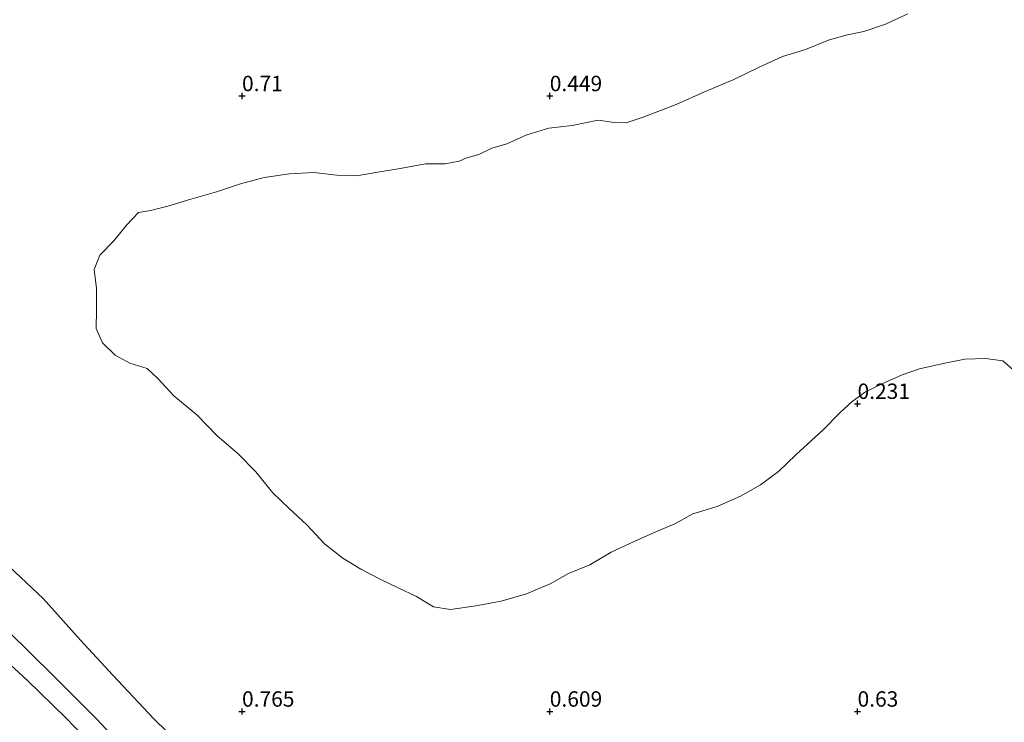
# Model space of a CAD drawing. Units: metres. Extents: x 70000 to 80000, y 387499 to 393752.
# Drawn here: x 73614 to 73774, y 389848 to 389962 of the extents above; entities that cross this region are included whole.
import ezdxf
from ezdxf.enums import TextEntityAlignment as Align

# ---------------------------------------------------------------- set-up
doc = ezdxf.new("R2010")
doc.units = ezdxf.units.M
doc.layers.get('0').update_dxf_attribs({"lineweight": 25})
for name, color, linetype, lineweight in [('B-ME-GW-HOOGTEPUNT-S-B1', 10, 'Continuous', 25), ('B-ME-GW-KRUINLIJN-L-B1', 93, 'Continuous', 18), ('B-ME-GW-TEENLIJN-L-B1', 93, 'Continuous', 18), ('B-ME-IE-GRASLAND-GV-B6', 93, 'Continuous', 18), ('B-ME-OB-WATERLIJN-L-B1', 133, 'OB-WATERLIJN', 18), ('B-ME-OG-WATER-GV-B6', 153, 'Continuous', 18)]:
    doc.layers.add(name, color=color, linetype=linetype, lineweight=lineweight)
doc.styles.add('NLCS-ISO', font='NLCS-ISO.TTF')
doc.linetypes.add('OB-WATERLIJN', pattern='A,10,[32,NLCS.SHX,S=2,R=0,X=0,Y=0],-12', length=22)

# ---------------------------------------------------------------- blocks, each defined once
blk = doc.blocks.new('hoogtepunt')
for p, q in [((-0.5, 0), (0.5, 0)), ((0, 0.5), (0, -0.5))]:
    blk.add_line(p, q)

msp = doc.modelspace()

# ---------------------------------------------------------------- linework, layer by layer
at = {"layer": 'B-ME-GW-KRUINLIJN-L-B1'}
msp.add_polyline3d([(73611.986, 389863.073, 3.306), (73619.391, 389855.77, 3.294), (73626.309, 389848.849, 3.172), (73633.064, 389841.652, 3.092), (73641.445, 389832.949, 3.176), (73649.249, 389824.731, 3.285), (73657.062, 389816.442, 3.252), (73663.231, 389809.414, 3.138), (73670.805, 389800.717, 3.159), (73678.38, 389791.655, 3.155), (73684.738, 389783.308, 3.13), (73691.486, 389774.473, 3.05), (73700.042, 389763.283, 2.882), (73708.874, 389750.984, 2.756), (73718.171, 389737.754, 2.785), (73725.812, 389726.131, 2.857), (73732.244, 389715.784, 2.903), (73738.385, 389705.814, 2.865), (73743.673, 389696.569, 2.852), (73748.778, 389686.515, 2.823), (73754.362, 389675.811, 2.798), (73756.546, 389671.483, 2.798)], dxfattribs=at)
at = {"layer": 'B-ME-GW-TEENLIJN-L-B1'}
for points in [[(73611.279, 389874.357, 0.931), (73617.681, 389868.374, 1.032), (73623.755, 389861.584, 0.998), (73628.998, 389855.903, 0.96), (73635.649, 389848.789, 0.922), (73642.25, 389842.42, 1.061)], [(73608.19, 389861.387, 3.55), (73615.142, 389855.051, 3.555), (73621.387, 389848.971, 3.491), (73627.231, 389842.914, 3.496), (73634.791, 389835.296, 3.504), (73642.496, 389827.709, 3.504), (73649.433, 389820.26, 3.546), (73657.029, 389811.587, 3.517), (73665.099, 389802.857, 3.521), (73672.441, 389794.15, 3.458), (73680.107, 389784.744, 3.483), (73686.773, 389775.665, 3.47), (73691.162, 389769.898, 3.332), (73698.509, 389760.599, 3.172), (73704.393, 389752.215, 3.008), (73712.614, 389740.278, 3.025), (73719.896, 389729.295, 3.105), (73726.8, 389718.42, 3.155), (73732.766, 389708.589, 3.206), (73738.673, 389698.69, 3.067), (73743.935, 389688.568, 3.063), (73748.315, 389680.044, 3.079), (73752.347, 389671.881, 3.058)]]:
    msp.add_polyline3d(points, dxfattribs=at)
at = {"layer": 'B-ME-IE-GRASLAND-GV-B6'}
for points in [[(73758.188, 389963.368, 0.15), (73754.526, 389961.695, 0.15), (73751.042, 389960.482, 0.15), (73748.089, 389959.873, 0.15), (73745.275, 389959.048, 0.15), (73741.546, 389957.54, 0.15), (73737.818, 389956.406, 0.15), (73733.893, 389954.609, 0.15), (73729.813, 389952.628, 0.15), (73725.113, 389950.659, 0.15), (73720.515, 389948.622, 0.15), (73715.193, 389946.58, 0.15), (73712.436, 389945.644, 0.15), (73710.054, 389945.762, 0.15), (73707.84, 389946.059, 0.15), (73703.616, 389945.22, 0.15), (73699.857, 389944.756, 0.15), (73696.293, 389943.698, 0.15), (73693, 389942.221, 0.15), (73690.573, 389941.519, 0.15), (73688.473, 389940.516, 0.15), (73686.381, 389939.879, 0.15), (73685.27, 389939.395, 0.15), (73683.028, 389938.993, 0.15), (73679.813, 389938.968, 0.15), (73675.678, 389938.23, 0.15), (73672.061, 389937.64, 0.15), (73668.612, 389937.008, 0.15), (73665.386, 389937.161, 0.15), (73661.647, 389937.581, 0.15), (73657.698, 389937.367, 0.15), (73653.577, 389936.775, 0.15), (73649.767, 389935.719, 0.15), (73645.832, 389934.422, 0.15), (73641.692, 389933.259, 0.15), (73637.92, 389932.11, 0.15), (73635.125, 389931.399, 0.15), (73633.155, 389931.065, 0.15), (73631.252, 389929.007, 0.15), (73629.173, 389926.442, 0.15), (73626.899, 389924.149, 0.15), (73625.962, 389921.831, 0.15), (73626.37, 389918.737, 0.15), (73626.363, 389915.179, 0.15), (73626.291, 389912.244, 0.15), (73627.305, 389909.9, 0.15), (73629.406, 389907.867, 0.15), (73631.79, 389906.588, 0.15), (73634.563, 389905.741, 0.15), (73636.315, 389904.108, 0.15), (73638.904, 389901.29, 0.15), (73642.659, 389898.18, 0.15), (73645.898, 389894.862, 0.15), (73649.357, 389891.874, 0.15), (73652.265, 389888.92, 0.15), (73654.94, 389885.571, 0.15), (73657.662, 389883, 0.15), (73660.503, 389880.335, 0.15), (73663.416, 389877.242, 0.15), (73666.357, 389874.911, 0.15), (73669.321, 389873.122, 0.15), (73672.566, 389871.455, 0.15), (73675.372, 389870.095, 0.15), (73678.345, 389868.688, 0.15), (73681.107, 389867.013, 0.15), (73683.875, 389866.594, 0.15), (73687.987, 389867.155, 0.15), (73692.091, 389867.91, 0.15), (73696.241, 389869.091, 0.15), (73700.065, 389870.751, 0.15), (73703.056, 389872.43, 0.15), (73706.493, 389873.844, 0.15), (73709.979, 389875.859, 0.15), (73713.711, 389877.605, 0.15), (73716.831, 389879.016, 0.15), (73720.322, 389880.467, 0.15), (73723.229, 389882.109, 0.15), (73727.189, 389883.279, 0.15), (73730.967, 389885.005, 0.15), (73734.225, 389886.845, 0.15), (73737.181, 389888.99, 0.15), (73739.996, 389891.723, 0.15), (73744.394, 389895.756, 0.15), (73747.158, 389898.558, 0.15), (73749.152, 389900.37, 0.15), (73751.266, 389901.909, 0.15), (73754.238, 389903.344, 0.15), (73757.236, 389904.676, 0.15), (73760.078, 389905.644, 0.15), (73764.166, 389906.588, 0.15), (73767.45, 389907.249, 0.15), (73770.815, 389907.327, 0.15), (73773.586, 389906.954, 0.15), (73775.668, 389905.165, 0.15)], [(73611.279, 389874.357, 0.931), (73617.681, 389868.374, 1.032), (73623.755, 389861.584, 0.998), (73628.998, 389855.903, 0.96), (73635.649, 389848.789, 0.922), (73642.25, 389842.42, 1.061)], [(73642.25, 389842.42, 1.061), (73635.649, 389848.789, 0.922), (73628.998, 389855.903, 0.96), (73623.755, 389861.584, 0.998), (73617.681, 389868.374, 1.032), (73611.279, 389874.357, 0.931)], [(73611.986, 389863.073, 3.306), (73619.391, 389855.77, 3.294), (73626.309, 389848.849, 3.172), (73633.064, 389841.652, 3.092), (73641.445, 389832.949, 3.176), (73649.249, 389824.731, 3.285), (73657.062, 389816.442, 3.252), (73663.231, 389809.414, 3.138), (73670.805, 389800.717, 3.159), (73678.38, 389791.655, 3.155), (73684.738, 389783.308, 3.13), (73691.486, 389774.473, 3.05), (73700.042, 389763.283, 2.882), (73708.874, 389750.984, 2.756), (73718.171, 389737.754, 2.785), (73725.812, 389726.131, 2.857), (73732.244, 389715.784, 2.903), (73738.385, 389705.814, 2.865), (73743.673, 389696.569, 2.852), (73748.778, 389686.515, 2.823), (73754.362, 389675.811, 2.798), (73756.546, 389671.483, 2.798)], [(73762.499, 389671.419, 1.288), (73756.546, 389671.483, 2.798), (73754.362, 389675.811, 2.798), (73748.778, 389686.515, 2.823), (73743.673, 389696.569, 2.852), (73738.385, 389705.814, 2.865), (73732.244, 389715.784, 2.903), (73725.812, 389726.131, 2.857), (73718.171, 389737.754, 2.785), (73708.874, 389750.984, 2.756), (73700.042, 389763.283, 2.882), (73691.486, 389774.473, 3.05), (73684.738, 389783.308, 3.13), (73678.38, 389791.655, 3.155), (73670.805, 389800.717, 3.159), (73663.231, 389809.414, 3.138), (73657.062, 389816.442, 3.252), (73649.249, 389824.731, 3.285), (73641.445, 389832.949, 3.176), (73633.064, 389841.652, 3.092), (73626.309, 389848.849, 3.172), (73619.391, 389855.77, 3.294), (73611.986, 389863.073, 3.306)], [(73608.19, 389861.387, 3.55), (73615.142, 389855.051, 3.555), (73621.387, 389848.971, 3.491), (73627.231, 389842.914, 3.496), (73634.791, 389835.296, 3.504), (73642.496, 389827.709, 3.504), (73649.433, 389820.26, 3.546), (73657.029, 389811.587, 3.517), (73665.099, 389802.857, 3.521), (73672.441, 389794.15, 3.458), (73680.107, 389784.744, 3.483), (73686.773, 389775.665, 3.47), (73691.162, 389769.898, 3.332), (73698.509, 389760.599, 3.172), (73704.393, 389752.215, 3.008), (73712.614, 389740.278, 3.025), (73719.896, 389729.295, 3.105), (73726.8, 389718.42, 3.155), (73732.766, 389708.589, 3.206), (73738.673, 389698.69, 3.067), (73743.935, 389688.568, 3.063), (73748.315, 389680.044, 3.079), (73752.347, 389671.881, 3.058)], [(73756.546, 389671.483, 2.798), (73752.347, 389671.881, 3.058), (73748.315, 389680.044, 3.079), (73743.935, 389688.568, 3.063), (73738.673, 389698.69, 3.067), (73732.766, 389708.589, 3.206), (73726.8, 389718.42, 3.155), (73719.896, 389729.295, 3.105), (73712.614, 389740.278, 3.025), (73704.393, 389752.215, 3.008), (73698.509, 389760.599, 3.172), (73691.162, 389769.898, 3.332), (73686.773, 389775.665, 3.47), (73680.107, 389784.744, 3.483), (73672.441, 389794.15, 3.458), (73665.099, 389802.857, 3.521), (73657.029, 389811.587, 3.517), (73649.433, 389820.26, 3.546), (73642.496, 389827.709, 3.504), (73634.791, 389835.296, 3.504), (73627.231, 389842.914, 3.496), (73621.387, 389848.971, 3.491), (73615.142, 389855.051, 3.555), (73608.19, 389861.387, 3.55)]]:
    msp.add_polyline3d(points, dxfattribs=at)
at = {"layer": 'B-ME-OB-WATERLIJN-L-B1'}
msp.add_polyline3d([(73758.188, 389963.368, 0.15), (73754.526, 389961.695, 0.15), (73751.042, 389960.482, 0.15), (73748.089, 389959.873, 0.15), (73745.275, 389959.048, 0.15), (73741.546, 389957.54, 0.15), (73737.818, 389956.406, 0.15), (73733.893, 389954.609, 0.15), (73729.813, 389952.628, 0.15), (73725.113, 389950.659, 0.15), (73720.515, 389948.622, 0.15), (73715.193, 389946.58, 0.15), (73712.436, 389945.644, 0.15), (73710.054, 389945.762, 0.15), (73707.84, 389946.059, 0.15), (73703.616, 389945.22, 0.15), (73699.857, 389944.756, 0.15), (73696.293, 389943.698, 0.15), (73693, 389942.221, 0.15), (73690.573, 389941.519, 0.15), (73688.473, 389940.516, 0.15), (73686.381, 389939.879, 0.15), (73685.27, 389939.395, 0.15), (73683.028, 389938.993, 0.15), (73679.813, 389938.968, 0.15), (73675.678, 389938.23, 0.15), (73672.061, 389937.64, 0.15), (73668.612, 389937.008, 0.15), (73665.386, 389937.161, 0.15), (73661.647, 389937.581, 0.15), (73657.698, 389937.367, 0.15), (73653.577, 389936.775, 0.15), (73649.767, 389935.719, 0.15), (73645.832, 389934.422, 0.15), (73641.692, 389933.259, 0.15), (73637.92, 389932.11, 0.15), (73635.125, 389931.399, 0.15), (73633.155, 389931.065, 0.15), (73631.252, 389929.007, 0.15), (73629.173, 389926.442, 0.15), (73626.899, 389924.149, 0.15), (73625.962, 389921.831, 0.15), (73626.37, 389918.737, 0.15), (73626.363, 389915.179, 0.15), (73626.291, 389912.244, 0.15), (73627.305, 389909.9, 0.15), (73629.406, 389907.867, 0.15), (73631.79, 389906.588, 0.15), (73634.563, 389905.741, 0.15), (73636.315, 389904.108, 0.15), (73638.904, 389901.29, 0.15), (73642.659, 389898.18, 0.15), (73645.898, 389894.862, 0.15), (73649.357, 389891.874, 0.15), (73652.265, 389888.92, 0.15), (73654.94, 389885.571, 0.15), (73657.662, 389883, 0.15), (73660.503, 389880.335, 0.15), (73663.416, 389877.242, 0.15), (73666.357, 389874.911, 0.15), (73669.321, 389873.122, 0.15), (73672.566, 389871.455, 0.15), (73675.372, 389870.095, 0.15), (73678.345, 389868.688, 0.15), (73681.107, 389867.013, 0.15), (73683.875, 389866.594, 0.15), (73687.987, 389867.155, 0.15), (73692.091, 389867.91, 0.15), (73696.241, 389869.091, 0.15), (73700.065, 389870.751, 0.15), (73703.056, 389872.43, 0.15), (73706.493, 389873.844, 0.15), (73709.979, 389875.859, 0.15), (73713.711, 389877.605, 0.15), (73716.831, 389879.016, 0.15), (73720.322, 389880.467, 0.15), (73723.229, 389882.109, 0.15), (73727.189, 389883.279, 0.15), (73730.967, 389885.005, 0.15), (73734.225, 389886.845, 0.15), (73737.181, 389888.99, 0.15), (73739.996, 389891.723, 0.15), (73744.394, 389895.756, 0.15), (73747.158, 389898.558, 0.15), (73749.152, 389900.37, 0.15), (73751.266, 389901.909, 0.15), (73754.238, 389903.344, 0.15), (73757.236, 389904.676, 0.15), (73760.078, 389905.644, 0.15), (73764.166, 389906.588, 0.15), (73767.45, 389907.249, 0.15), (73770.815, 389907.327, 0.15), (73773.586, 389906.954, 0.15), (73775.668, 389905.165, 0.15)], dxfattribs=at)
at = {"layer": 'B-ME-OG-WATER-GV-B6'}
msp.add_polyline3d([(73775.668, 389905.165, 0.15), (73773.586, 389906.954, 0.15), (73770.815, 389907.327, 0.15), (73767.45, 389907.249, 0.15), (73764.166, 389906.588, 0.15), (73760.078, 389905.644, 0.15), (73757.236, 389904.676, 0.15), (73754.238, 389903.344, 0.15), (73751.266, 389901.909, 0.15), (73749.152, 389900.37, 0.15), (73747.158, 389898.558, 0.15), (73744.394, 389895.756, 0.15), (73739.996, 389891.723, 0.15), (73737.181, 389888.99, 0.15), (73734.225, 389886.845, 0.15), (73730.967, 389885.005, 0.15), (73727.189, 389883.279, 0.15), (73723.229, 389882.109, 0.15), (73720.322, 389880.467, 0.15), (73716.831, 389879.016, 0.15), (73713.711, 389877.605, 0.15), (73709.979, 389875.859, 0.15), (73706.493, 389873.844, 0.15), (73703.056, 389872.43, 0.15), (73700.065, 389870.751, 0.15), (73696.241, 389869.091, 0.15), (73692.091, 389867.91, 0.15), (73687.987, 389867.155, 0.15), (73683.875, 389866.594, 0.15), (73681.107, 389867.013, 0.15), (73678.345, 389868.688, 0.15), (73675.372, 389870.095, 0.15), (73672.566, 389871.455, 0.15), (73669.321, 389873.122, 0.15), (73666.357, 389874.911, 0.15), (73663.416, 389877.242, 0.15), (73660.503, 389880.335, 0.15), (73657.662, 389883, 0.15), (73654.94, 389885.571, 0.15), (73652.265, 389888.92, 0.15), (73649.357, 389891.874, 0.15), (73645.898, 389894.862, 0.15), (73642.659, 389898.18, 0.15), (73638.904, 389901.29, 0.15), (73636.315, 389904.108, 0.15), (73634.563, 389905.741, 0.15), (73631.79, 389906.588, 0.15), (73629.406, 389907.867, 0.15), (73627.305, 389909.9, 0.15), (73626.291, 389912.244, 0.15), (73626.363, 389915.179, 0.15), (73626.37, 389918.737, 0.15), (73625.962, 389921.831, 0.15), (73626.899, 389924.149, 0.15), (73629.173, 389926.442, 0.15), (73631.252, 389929.007, 0.15), (73633.155, 389931.065, 0.15), (73635.125, 389931.399, 0.15), (73637.92, 389932.11, 0.15), (73641.692, 389933.259, 0.15), (73645.832, 389934.422, 0.15), (73649.767, 389935.719, 0.15), (73653.577, 389936.775, 0.15), (73657.698, 389937.367, 0.15), (73661.647, 389937.581, 0.15), (73665.386, 389937.161, 0.15), (73668.612, 389937.008, 0.15), (73672.061, 389937.64, 0.15), (73675.678, 389938.23, 0.15), (73679.813, 389938.968, 0.15), (73683.028, 389938.993, 0.15), (73685.27, 389939.395, 0.15), (73686.381, 389939.879, 0.15), (73688.473, 389940.516, 0.15), (73690.573, 389941.519, 0.15), (73693, 389942.221, 0.15), (73696.293, 389943.698, 0.15), (73699.857, 389944.756, 0.15), (73703.616, 389945.22, 0.15), (73707.84, 389946.059, 0.15), (73710.054, 389945.762, 0.15), (73712.436, 389945.644, 0.15), (73715.193, 389946.58, 0.15), (73720.515, 389948.622, 0.15), (73725.113, 389950.659, 0.15), (73729.813, 389952.628, 0.15), (73733.893, 389954.609, 0.15), (73737.818, 389956.406, 0.15), (73741.546, 389957.54, 0.15), (73745.275, 389959.048, 0.15), (73748.089, 389959.873, 0.15), (73751.042, 389960.482, 0.15), (73754.526, 389961.695, 0.15), (73758.188, 389963.368, 0.15)], dxfattribs=at)

# ---------------------------------------------------------------- block references
at = {"layer": 'B-ME-GW-HOOGTEPUNT-S-B1', "rotation": 90}
for p in [(73650, 389950, 0.71), (73650, 389950, 0.71), (73700, 389950, 0.449), (73700, 389950, 0.449), (73750, 389900, 0.231), (73750, 389900, 0.231), (73650, 389850, 0.765), (73650, 389850, 0.765), (73700, 389850, 0.609), (73700, 389850, 0.609), (73750, 389850, 0.63), (73750, 389850, 0.63)]:
    msp.add_blockref('hoogtepunt', p, dxfattribs=at)

# ---------------------------------------------------------------- texts
at = {"layer": 'B-ME-GW-HOOGTEPUNT-S-B1', "ltscale": 0.2, "style": 'NLCS-ISO'}
for s, p in [('0.71', (73650, 389950, 0.71)), ('0.71', (73650, 389950, 0.71)), ('0.449', (73700, 389950, 0.449)), ('0.449', (73700, 389950, 0.449)), ('0.231', (73750, 389900, 0.231)), ('0.231', (73750, 389900, 0.231)), ('0.765', (73650, 389850, 0.765)), ('0.765', (73650, 389850, 0.765)), ('0.609', (73700, 389850, 0.609)), ('0.609', (73700, 389850, 0.609)), ('0.63', (73750, 389850, 0.63)), ('0.63', (73750, 389850, 0.63))]:
    msp.add_text(s, height=2.5, dxfattribs=at).set_placement(p, align=Align.BOTTOM_LEFT)

doc.saveas('drawing.dxf')
